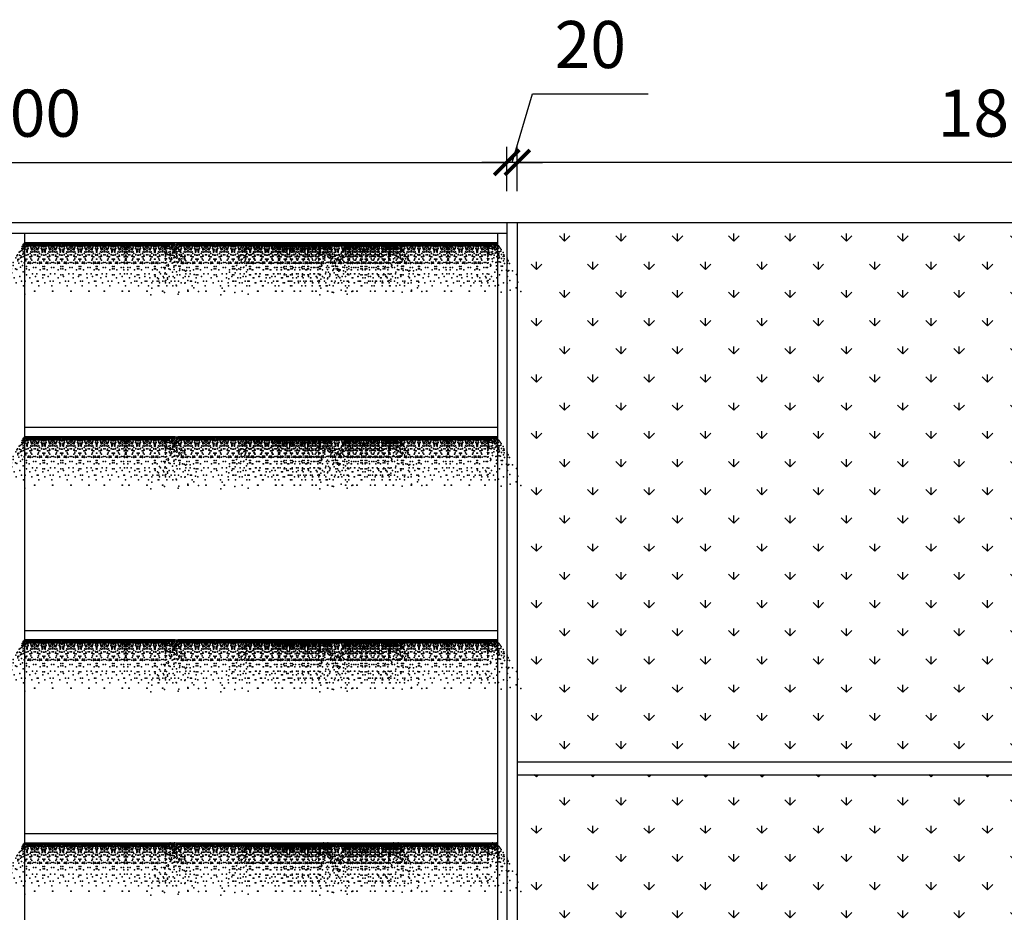
# Model space of a CAD drawing. Units: millimetres. Extents: x 641402 to 657218, y -181348 to -168990.
# Drawn here: x 646787 to 648669, y -174597 to -172891 of the extents above; entities that cross this region are included whole.
import ezdxf

# ---------------------------------------------------------------- set-up
doc = ezdxf.new("R2010")
doc.units = ezdxf.units.MM
doc.header["$LTSCALE"] = 40
doc.linetypes.add('1', pattern=[0])
for name, color, linetype in [('8', 8, 'Continuous'), ('EB0_1_1_1_1_1_1_1', 7, 'Continuous'), ('L1', 4, 'Continuous')]:
    doc.layers.add(name, color=color, linetype=linetype)
doc.styles.add('-宋体', font='txt', dxfattribs={"width": 0.8})
doc.styles.add('标准', font='txt')
doc.dimstyles.new('1-60', dxfattribs={"dimscale": 60, "dimtxt": 3, "dimasz": 0.8, "dimexe": 1.25, "dimexo": 0.625, "dimtad": 1, "dimdec": 0, "dimdsep": 46, "dimtxsty": '-宋体', "dimblk": 'ARCHTICK', "dimcen": 1, "dimclrd": 251, "dimclre": 251, "dimclrt": 4, "dimadec": 0, "dimazin": 0, "dimtfac": 1, "dimtdec": 0, "dimtmove": 2, "dimatfit": 3, "dimldrblk": 'DOT', "dimfxl": 1, "dimarcsym": 0})

# ---------------------------------------------------------------- blocks, each defined once
blk = doc.blocks.new('_ArchTick')
at = {"color": 0, "linetype": 'ByBlock', "const_width": 0.15}
blk.add_lwpolyline([(-0.5, -0.5), (0.5, 0.5)], dxfattribs=at)
blk = doc.blocks.new('*D34')
at = {"layer": 'Defpoints', "color": 0, "linetype": 'ByBlock', "ltscale": 5, "transparency": 16777216}
for p in [(647738.5, -173163.9), (647738.5, -173278.9), (649618.5, -173278.9)]:
    blk.add_point(p, dxfattribs=at)
at = {"layer": 'L1', "color": 0, "linetype": '1', "lineweight": -2, "ltscale": 5, "transparency": 16777216}
for p, q in [((647738.5, -173218.9), (647738.5, -173133.9)), ((649618.5, -173218.9), (649618.5, -173133.9))]:
    blk.add_line(p, q, dxfattribs=at)
at = {"layer": 'L1', "color": 0, "lineweight": -2, "ltscale": 5, "transparency": 16777216}
blk.add_line((649618.5, -173163.9), (647738.5, -173163.9), dxfattribs=at)
at = {"layer": 'L1', "color": 0, "linetype": 'ByBlock', "lineweight": -2, "ltscale": 5, "transparency": 16777216, "xscale": 48, "yscale": 48, "zscale": 48, "rotation": 180}
blk.add_blockref('_ArchTick', (647738.5, -173163.9), dxfattribs=at)
at = {"layer": 'L1', "color": 0, "linetype": 'ByBlock', "lineweight": -2, "ltscale": 5, "transparency": 16777216, "xscale": 48, "yscale": 48, "zscale": 48}
blk.add_blockref('_ArchTick', (649618.5, -173163.9), dxfattribs=at)
at = {"layer": 'L1', "color": 0, "linetype": 'ByBlock', "ltscale": 5, "transparency": 16777216, "insert": (648678.5, -173081.4), "char_height": 90, "attachment_point": 5, "style": '标准'}
blk.add_mtext('1880', dxfattribs=at)
blk = doc.blocks.new('_Dot')
at = {"color": 2, "linetype": 'ByBlock', "lineweight": -2}
blk.add_line((-0.5, 0), (-1, 0), dxfattribs=at)
at = {"color": 2, "linetype": 'ByBlock', "const_width": 0.5}
blk.add_lwpolyline([(-0.25, 0, 1), (0.25, 0, 1)], format="xyb", close=True, dxfattribs=at)
blk = doc.blocks.new('*D35')
at = {"layer": 'Defpoints', "color": 0, "linetype": 'ByBlock', "ltscale": 5, "transparency": 16777216}
for p in [(647718.5, -173163.9), (647718.5, -173278.9), (647738.5, -173278.9)]:
    blk.add_point(p, dxfattribs=at)
at = {"layer": 'L1', "color": 0, "lineweight": -2, "ltscale": 5, "transparency": 16777216}
for p, q in [((647728.5, -173163.9), (647767.8, -173032.7)), ((647767.8, -173032.7), (647988.5, -173032.7)), ((647718.5, -173163.9), (647670.5, -173163.9)), ((647738.5, -173163.9), (647718.5, -173163.9)), ((647738.5, -173163.9), (647718.5, -173163.9)), ((647738.5, -173163.9), (647786.5, -173163.9))]:
    blk.add_line(p, q, dxfattribs=at)
at = {"layer": 'L1', "color": 0, "linetype": '1', "lineweight": -2, "ltscale": 5, "transparency": 16777216}
for p, q in [((647718.5, -173218.9), (647718.5, -173133.9)), ((647738.5, -173218.9), (647738.5, -173133.9))]:
    blk.add_line(p, q, dxfattribs=at)
at = {"layer": 'L1', "color": 0, "linetype": 'ByBlock', "lineweight": -2, "ltscale": 5, "transparency": 16777216, "xscale": 48, "yscale": 48, "zscale": 48}
blk.add_blockref('_ArchTick', (647718.5, -173163.9), dxfattribs=at)
at = {"layer": 'L1', "color": 0, "linetype": 'ByBlock', "lineweight": -2, "ltscale": 5, "transparency": 16777216, "xscale": 48, "yscale": 48, "zscale": 48, "rotation": 180}
blk.add_blockref('_ArchTick', (647738.5, -173163.9), dxfattribs=at)
at = {"layer": 'L1', "color": 0, "linetype": 'ByBlock', "ltscale": 5, "transparency": 16777216, "insert": (647878.2, -172950.2), "char_height": 90, "attachment_point": 5, "style": '标准'}
blk.add_mtext('20', dxfattribs=at)
blk = doc.blocks.new('*D38')
at = {"layer": 'Defpoints', "color": 0, "linetype": 'ByBlock', "ltscale": 5, "transparency": 16777216}
for p in [(647718.5, -173163.9), (645818.5, -173278.9), (647718.5, -173278.9)]:
    blk.add_point(p, dxfattribs=at)
at = {"layer": 'L1', "color": 0, "linetype": '1', "lineweight": -2, "ltscale": 5, "transparency": 16777216}
for p, q in [((645818.5, -173218.9), (645818.5, -173133.9)), ((647718.5, -173218.9), (647718.5, -173133.9))]:
    blk.add_line(p, q, dxfattribs=at)
at = {"layer": 'L1', "color": 0, "lineweight": -2, "ltscale": 5, "transparency": 16777216}
blk.add_line((645818.5, -173163.9), (647718.5, -173163.9), dxfattribs=at)
at = {"layer": 'L1', "color": 0, "linetype": 'ByBlock', "lineweight": -2, "ltscale": 5, "transparency": 16777216, "xscale": 48, "yscale": 48, "zscale": 48, "rotation": 180}
blk.add_blockref('_ArchTick', (645818.5, -173163.9), dxfattribs=at)
at = {"layer": 'L1', "color": 0, "linetype": 'ByBlock', "lineweight": -2, "ltscale": 5, "transparency": 16777216, "xscale": 48, "yscale": 48, "zscale": 48}
blk.add_blockref('_ArchTick', (647718.5, -173163.9), dxfattribs=at)
at = {"layer": 'L1', "color": 0, "linetype": 'ByBlock', "ltscale": 5, "transparency": 16777216, "insert": (646768.5, -173081.4), "char_height": 90, "attachment_point": 5, "style": '标准'}
blk.add_mtext('1900', dxfattribs=at)
blk = doc.blocks.new('A$C42A0441C')
at = {"layer": '8', "color": 8, "lineweight": -3}
blk.add_point((676.9, 199.5), dxfattribs=at)
at = {"layer": 'EB0_1_1_1_1_1_1_1', "color": 51, "lineweight": -3}
blk.add_line((102.6, 200), (678.4, 200), dxfattribs=at)
at = {"layer": 'EB0_1_1_1_1_1_1_1', "color": 8, "lineweight": -3}
for p in [(98.3, 192.2), (99.7, 189.1), (101, 190.4), (103.3, 192.7), (104.2, 192.7), (111, 191.8), (112.8, 192.7), (113.2, 193.1), (113.7, 192.7), (113.7, 191.8), (113.7, 189.5), (114.1, 190), (116.4, 192.7), (121.8, 191.3), (125.4, 192.2), (125.5, 188.5), (127.7, 189.5), (130.9, 192.6), (133.6, 193.1), (135.8, 190.9), (137.7, 188.6), (138.1, 192.7), (138.6, 191.8), (139.9, 192.7), (141.7, 190), (141.7, 189.1), (142.6, 190), (142.6, 189.1), (144.4, 192.7), (145.8, 191.8), (146.2, 192.7), (146.7, 188.6), (148.5, 190.9), (150.8, 193.1), (153.5, 192.6), (156.6, 189.5), (158.9, 192.2), (158.9, 188.5), (162.5, 191.3), (168, 192.7), (170.2, 190), (170.7, 192.7), (170.7, 191.8), (170.7, 189.5), (171.1, 193.1), (171.6, 192.7), (172.8, 192.7), (173.4, 191.8), (179.6, 191.8), (180.2, 192.7), (181.4, 192.7), (181.9, 193.1), (182.3, 192.7), (182.3, 191.8), (182.3, 189.5), (182.8, 190), (185, 192.7), (190.4, 191.3), (194.1, 192.2), (194.1, 188.5), (196.3, 189.5), (199.5, 192.6), (202.2, 193.1), (204.5, 190.9), (206.3, 188.6), (206.7, 192.7), (207.2, 191.8), (208.5, 192.7), (210.3, 190), (210.3, 189.1), (211.3, 190), (211.3, 189.1), (213.1, 192.7), (214.4, 191.8), (214.9, 192.7), (215.3, 188.6), (217.1, 190.9), (219.4, 193.1), (222.1, 192.6), (225.3, 189.5), (227.5, 192.2), (227.5, 188.5), (231.2, 191.3), (236.6, 192.7), (238.8, 190), (239.3, 192.7), (239.3, 191.8), (239.3, 189.5), (239.7, 193.1), (240.2, 192.7), (242, 191.8), (249.2, 191.8), (251.1, 192.7), (251.5, 193.1), (252, 192.7), (252, 191.8), (252, 189.5), (252.4, 190), (254.7, 192.7), (260.1, 191.3), (263.7, 192.2), (263.7, 188.5), (266, 189.5), (269.1, 192.6), (271.9, 193.1), (274.1, 190.9), (275.9, 188.6), (276.4, 192.7), (276.8, 191.8), (278.2, 192.7), (280, 190), (280, 189.1), (280.9, 190), (280.9, 189.1), (282.7, 192.7), (284.1, 191.8), (284.5, 192.7), (285, 188.6), (286.8, 190.9), (289, 193.1), (291.8, 192.6), (294.9, 189.5), (297.2, 192.2), (297.2, 188.5), (300.8, 191.3), (306.2, 192.7), (308.5, 190), (308.9, 192.7), (308.9, 191.8), (308.9, 189.5), (309.4, 193.1), (309.8, 192.7), (311.1, 192.7), (311.7, 191.8), (317.9, 191.8), (318.4, 192.7), (319.7, 192.7), (320.1, 193.1), (320.6, 192.7), (320.6, 191.8), (320.6, 189.5), (321, 190), (323.3, 192.7), (328.7, 191.3), (332.3, 192.2), (332.4, 188.5), (334.6, 189.5), (337.8, 192.6), (340.5, 193.1), (342.7, 190.9), (344.6, 188.6), (345, 192.7), (345.5, 191.8), (346.8, 192.7), (348.6, 190), (348.6, 189.1), (349.5, 190), (349.5, 189.1), (351.3, 192.7), (352.7, 191.8), (353.1, 192.7), (353.6, 188.6), (355.4, 190.9), (357.7, 193.1), (360.4, 192.6), (363.5, 189.5), (365.8, 192.2), (365.8, 188.5), (369.4, 191.3), (374.9, 192.7), (377.1, 191.8), (377.1, 190), (377.6, 192.7), (377.6, 191.8), (377.6, 189.5), (378, 193.1), (378.5, 192.7), (378.9, 192.7), (379.4, 193.1), (379.8, 192.7), (379.8, 191.8), (379.8, 189.5), (380.3, 191.8), (380.3, 190), (382.5, 192.7), (388, 191.3), (391.6, 192.2), (391.6, 188.5), (393.8, 189.5), (397, 192.6), (399.7, 193.1), (402, 190.9), (403.8, 188.6), (404.2, 192.7), (404.7, 191.8), (406.1, 192.7), (407.9, 190), (407.9, 189.1), (408.8, 190), (408.8, 189.1), (410.6, 192.7), (411.9, 191.8), (412.4, 192.7), (412.8, 188.6), (414.6, 190.9), (416.9, 193.1), (419.6, 192.6), (422.8, 189.5), (425, 192.2), (425, 188.5), (428.7, 191.3), (434.1, 192.7), (436.4, 190), (436.8, 192.7), (436.8, 191.8), (436.8, 189.5), (437.3, 193.1), (437.7, 192.7), (439, 192.7), (439.5, 191.8), (445.7, 191.8), (446.3, 192.7), (447.5, 192.7), (448, 193.1), (448.5, 192.7), (448.5, 191.8), (448.5, 189.5), (448.9, 190), (451.2, 192.7), (456.6, 191.3), (460.2, 192.2), (460.2, 188.5), (462.5, 189.5), (465.6, 192.6), (468.3, 193.1), (470.6, 190.9), (472.4, 188.6), (472.9, 192.7), (473.3, 191.8), (474.7, 192.7), (476.5, 190), (476.5, 189.1), (477.4, 190), (477.4, 189.1), (479.2, 192.7), (480.6, 191.8), (481, 192.7), (481.5, 188.6), (482.6, 191.3), (483.3, 190.9), (485.5, 193.1), (486.2, 192.2), (486.2, 188.5), (488.3, 192.6), (488.5, 189.5), (491.4, 189.5), (491.6, 192.6), (493.7, 192.2), (493.7, 188.5), (494.4, 193.1), (496.6, 190.9), (497.3, 191.3), (498.4, 188.6), (498.9, 192.7), (499.3, 191.8), (500.7, 192.7), (502.5, 190), (502.5, 189.1), (503.4, 190), (503.4, 189.1), (505.2, 192.7), (506.6, 191.8), (507, 192.7), (507.5, 188.6), (509.3, 190.9), (511.6, 193.1), (514.3, 192.6), (517.4, 189.5), (519.7, 192.2), (519.7, 188.5), (523.3, 191.3), (528.7, 192.7), (531, 190), (531.5, 192.7), (531.5, 191.8), (531.5, 189.5), (531.9, 193.1), (532.4, 192.7), (533.6, 192.7), (534.2, 191.8), (540.4, 191.8), (541, 192.7), (542.2, 192.7), (542.6, 193.1), (543.1, 192.7), (543.1, 191.8), (543.1, 189.5), (543.6, 190), (545.8, 192.7), (551.2, 191.3), (554.9, 192.2), (554.9, 188.5), (557.1, 189.5), (560.3, 192.6), (563, 193.1), (565.3, 190.9), (567.1, 188.6), (567.5, 192.7), (568, 191.8), (569.3, 192.7), (571.1, 190), (571.1, 189.1), (572, 190), (572, 189.1), (573.9, 192.7), (575.2, 191.8), (575.7, 192.7), (576.1, 188.6), (577.9, 190.9), (580.2, 193.1), (582.9, 192.6), (586.1, 189.5), (588.3, 192.2), (588.3, 188.5), (591.9, 191.3), (597.4, 192.7), (599.6, 191.8), (599.6, 190), (600.1, 192.7), (600.1, 191.8), (600.1, 189.5), (600.5, 193.1), (601, 192.7), (601.4, 192.7), (601.9, 193.1), (602.3, 192.7), (602.3, 191.8), (602.3, 189.5), (602.8, 191.8), (602.8, 190), (605.1, 192.7), (610.5, 191.3), (614.1, 192.2), (614.1, 188.5), (616.4, 189.5), (619.5, 192.6), (622.2, 193.1), (624.5, 190.9), (626.3, 188.6), (626.8, 192.7), (627.2, 191.8), (628.6, 192.7), (630.4, 190), (630.4, 189.1), (631.3, 190), (631.3, 189.1), (633.1, 192.7), (634.4, 191.8), (634.9, 192.7), (635.4, 188.6), (637.2, 190.9), (639.4, 193.1), (640.7, 193.1), (642.2, 192.6), (645.3, 189.5), (646.6, 192.7), (646.9, 189.9), (650.2, 192.2), (653.8, 190), (655.2, 188.6), (658.4, 193.1), (664.5, 189.9), (665.1, 191.8), (668.3, 191.3), (668.3, 189.1), (675.5, 192.7), (93.8, 184.6), (95.1, 186.4), (97.4, 183.2), (98.8, 187.3), (100.1, 188.2), (103.9, 180.4), (105.1, 174.6), (106.4, 185.9), (108.3, 183.2), (112.3, 184.6), (112.7, 175), (116, 183.1), (117.3, 177.3), (117.8, 187.3), (121.4, 187.2), (122.3, 187.3), (126.3, 187.7), (126.8, 182.3), (128.2, 177.7), (132.2, 187.2), (133.6, 175.5), (134, 179.1), (134.9, 173.7), (137.9, 184), (138.9, 184.5), (141.6, 179.1), (142.7, 179.1), (145.4, 184.5), (146.5, 184), (149.4, 173.7), (150.3, 179.1), (150.8, 175.5), (152.1, 187.2), (156.2, 177.7), (157.6, 182.3), (158, 187.7), (162.1, 187.3), (162.9, 187.2), (166.6, 187.3), (167, 177.3), (168.3, 183.1), (171.6, 175), (172, 184.6), (173.7, 174.6), (175.1, 185.9), (176.1, 183.2), (176.9, 183.2), (177.9, 185.9), (179.3, 174.6), (181, 184.6), (181.3, 175), (184.6, 183.1), (185.9, 177.3), (186.4, 187.3), (190, 187.2), (190.9, 187.3), (195, 187.7), (195.4, 182.3), (196.8, 177.7), (200.8, 187.2), (202.2, 175.5), (202.7, 179.1), (203.5, 173.7), (206.5, 184), (207.6, 184.5), (210.3, 179.1), (211.3, 179.1), (214, 184.5), (215.1, 184), (218.1, 173.7), (218.9, 179.1), (219.4, 175.5), (220.8, 187.2), (224.8, 177.7), (226.2, 182.3), (226.6, 187.7), (230.7, 187.3), (231.6, 187.2), (235.2, 187.3), (235.7, 177.3), (237, 183.1), (240.3, 175), (240.6, 184.6), (244.7, 185.9), (244.7, 183.2), (246.5, 185.9), (246.5, 183.2), (250.6, 184.6), (251, 175), (254.3, 183.1), (255.6, 177.3), (256, 187.3), (259.7, 187.2), (260.5, 187.3), (264.6, 187.7), (265.1, 182.3), (266.4, 177.7), (270.5, 187.2), (271.9, 175.5), (272.3, 179.1), (273.2, 173.7), (276.1, 184), (277.2, 184.5), (279.9, 179.1), (281, 179.1), (283.7, 184.5), (284.8, 184), (287.7, 173.7), (288.6, 179.1), (289, 175.5), (290.4, 187.2), (294.5, 177.7), (295.8, 182.3), (296.3, 187.7), (300.3, 187.3), (301.2, 187.2), (304.9, 187.3), (305.3, 177.3), (306.6, 183.1), (309.9, 175), (310.3, 184.6), (312, 174.6), (313.3, 185.9), (314.4, 183.2), (315.2, 183.2), (316.2, 185.9), (317.5, 174.6), (319.2, 184.6), (319.6, 175), (322.9, 183.1), (324.2, 177.3), (324.7, 187.3), (328.3, 187.2), (329.2, 187.3), (333.2, 187.7), (333.7, 182.3), (335.1, 177.7), (339.1, 187.2), (340.5, 175.5), (340.9, 179.1), (341.8, 173.7), (344.8, 184), (345.8, 184.5), (348.5, 179.1), (349.6, 179.1), (352.3, 184.5), (353.4, 184), (356.3, 173.7), (357.2, 179.1), (357.7, 175.5), (359, 187.2), (363.1, 177.7), (364.5, 182.3), (364.9, 187.7), (369, 187.3), (369.8, 187.2), (373.5, 187.3), (373.9, 177.3), (375.2, 183.1), (378.5, 184.6), (378.5, 175), (378.9, 184.6), (378.9, 175), (382.2, 183.1), (383.4, 177.3), (383.9, 187.3), (387.6, 187.2), (388.4, 187.3), (392.5, 187.7), (392.9, 182.3), (394.3, 177.7), (398.3, 187.2), (399.7, 175.5), (400.2, 179.1), (401, 173.7), (404, 184), (405.1, 184.5), (407.8, 179.1), (408.8, 179.1), (411.5, 184.5), (412.6, 184), (415.6, 173.7), (416.5, 179.1), (416.9, 175.5), (418.3, 187.2), (422.3, 177.7), (423.7, 182.3), (424.1, 187.7), (428.2, 187.3), (429.1, 187.2), (432.7, 187.3), (433.2, 177.3), (434.5, 183.1), (437.8, 175), (438.2, 184.6), (439.9, 174.6), (441.2, 185.9), (442.2, 183.2), (443, 183.2), (444, 185.9), (445.4, 174.6), (447.1, 184.6), (447.5, 175), (450.8, 183.1), (452.1, 177.3), (452.5, 187.3), (456.2, 187.2), (457, 187.3), (461.1, 187.7), (461.6, 182.3), (462.9, 177.7), (467, 187.2), (468.3, 175.5), (468.8, 179.1), (469.7, 173.7), (472.6, 184), (473.7, 184.5), (476.4, 179.1), (477.5, 179.1), (480.2, 184.5), (481.2, 184), (482.2, 187.2), (483.1, 187.3), (484.2, 173.7), (485.1, 179.1), (485.5, 175.5), (486.9, 187.2), (487.1, 187.7), (487.6, 182.3), (488.9, 177.7), (491, 177.7), (492.3, 182.3), (492.8, 187.7), (493, 187.2), (494.4, 175.5), (494.8, 179.1), (495.7, 173.7), (496.8, 187.3), (497.7, 187.2), (498.7, 184), (499.7, 184.5), (502.4, 179.1), (503.5, 179.1), (506.2, 184.5), (507.3, 184), (510.2, 173.7), (511.1, 179.1), (511.6, 175.5), (512.9, 187.2), (517, 177.7), (518.3, 182.3), (518.8, 187.7), (522.9, 187.3), (523.7, 187.2), (527.4, 187.3), (527.8, 177.3), (529.1, 183.1), (532.4, 175), (532.8, 184.6), (534.5, 174.6), (535.9, 185.9), (536.9, 183.2), (537.7, 183.2), (538.7, 185.9), (540, 174.6), (541.7, 184.6), (542.1, 175), (545.4, 183.1), (546.7, 177.3), (547.2, 187.3), (550.8, 187.2), (551.7, 187.3), (555.8, 187.7), (556.2, 182.3), (557.6, 177.7), (561.6, 187.2), (563, 175.5), (563.4, 179.1), (564.3, 173.7), (567.3, 184), (568.4, 184.5), (571.1, 179.1), (572.1, 179.1), (574.8, 184.5), (575.9, 184), (578.9, 173.7), (579.7, 179.1), (580.2, 175.5), (581.6, 187.2), (585.6, 177.7), (587, 182.3), (587.4, 187.7), (591.5, 187.3), (592.4, 187.2), (596, 187.3), (596.5, 177.3), (597.8, 183.1), (601, 184.6), (601, 175), (601.4, 184.6), (601.4, 175), (604.7, 183.1), (606, 177.3), (606.4, 187.3), (610.1, 187.2), (610.9, 187.3), (615, 187.7), (615.5, 182.3), (616.8, 177.7), (620.9, 187.2), (622.2, 175.5), (622.7, 179.1), (623.6, 173.7), (626.5, 184), (627.6, 184.5), (630.3, 179.1), (631.4, 179.1), (634.1, 184.5), (635.1, 184), (638.1, 173.7), (639, 179.1), (639.4, 175.5), (640.7, 176.9), (640.8, 187.2), (641.5, 173.7), (642.1, 182.7), (642.5, 184.6), (644.9, 177.7), (645.7, 180.5), (646.2, 186.8), (646.9, 179.1), (648.3, 184.5), (649.3, 177.3), (653.8, 188.2), (653.8, 184.6), (656.6, 177.3), (657.5, 186.8), (659.1, 180.4), (659.1, 177.7), (659.3, 182.7), (660.2, 175.1), (662, 180.9), (665.6, 187.7), (665.6, 178.7), (665.8, 184.5), (666, 176), (667.9, 183.2), (669.9, 180.4), (670.1, 184.1), (672.8, 186.8), (675.5, 175.1), (676.5, 172.8), (676.6, 179.1), (676.9, 187.3), (677.4, 180), (677.9, 177.7), (681, 176.9), (682.3, 186.8), (685.5, 184.1), (689.1, 178.7), (693.2, 173.7)]:
    blk.add_point(p, dxfattribs=at)
at = {"layer": 'EB0_1_1_1_1_1_1_1', "color": 51, "lineweight": -3}
for p in [(99.2, 194), (101.9, 193.6), (102.8, 198.1), (102.8, 196.3), (103.6, 197.8), (107.4, 198.5), (107.8, 194.9), (109.3, 197.8), (109.6, 195.8), (111.9, 194.5), (112.3, 198.5), (112.3, 197.6), (113.7, 196.3), (114.6, 198.5), (114.6, 194), (116.4, 198.1), (118.1, 195.4), (118.2, 198.5), (120.5, 195.4), (120.9, 197.6), (120.9, 194.9), (121.8, 196.3), (123.6, 197.2), (125, 198.5), (125.4, 194), (125.9, 198.5), (126.8, 195.4), (127.2, 197.6), (128.2, 198.5), (129.5, 196.7), (130, 196.7), (130.9, 194), (131.8, 197.6), (133.1, 197.6), (133.6, 194), (134, 196.7), (134.9, 198.5), (135.8, 194.9), (136.7, 196.7), (137.2, 197.6), (137.7, 194), (140.4, 198.1), (140.4, 195.4), (141.7, 194), (142.2, 197.6), (142.2, 197.6), (142.6, 194), (144, 198.1), (144, 195.4), (146.7, 194), (147.1, 197.6), (147.6, 196.7), (148.5, 194.9), (149.4, 198.5), (150.3, 196.7), (150.8, 194), (151.2, 197.6), (152.6, 197.6), (153.5, 194), (154.4, 196.7), (154.8, 196.7), (156.2, 198.5), (157.1, 197.6), (157.6, 195.4), (158.5, 198.5), (158.9, 194), (159.4, 198.5), (160.7, 197.2), (162.5, 196.3), (163.4, 197.6), (163.4, 194.9), (163.9, 195.4), (166.1, 198.5), (166.2, 195.4), (168, 198.1), (169.8, 198.5), (169.8, 194), (170.7, 196.3), (172, 198.5), (172, 197.6), (172.5, 194.5), (174.7, 195.8), (175.1, 197.8), (176, 198.5), (176.4, 194.9), (176.5, 194.9), (177, 198.5), (177.9, 197.8), (178.2, 195.8), (180.5, 194.5), (181, 198.5), (181, 197.6), (182.3, 196.3), (183.2, 198.5), (183.2, 194), (185, 198.1), (186.7, 195.4), (186.8, 198.5), (189.1, 195.4), (189.5, 197.6), (189.5, 194.9), (190.4, 196.3), (192.3, 197.2), (193.6, 198.5), (194.1, 194), (194.5, 198.5), (195.4, 195.4), (195.9, 197.6), (196.8, 198.5), (198.1, 196.7), (198.6, 196.7), (199.5, 194), (200.4, 197.6), (201.8, 197.6), (202.2, 194), (202.7, 196.7), (203.6, 198.5), (204.5, 194.9), (205.4, 196.7), (205.8, 197.6), (206.3, 194), (209, 198.1), (209, 195.4), (210.3, 194), (210.8, 197.6), (210.8, 197.6), (211.3, 194), (212.6, 198.1), (212.6, 195.4), (215.3, 194), (215.8, 197.6), (216.2, 196.7), (217.1, 194.9), (218, 198.5), (218.9, 196.7), (219.4, 194), (219.8, 197.6), (221.2, 197.6), (222.1, 194), (223, 196.7), (223.5, 196.7), (224.8, 198.5), (225.7, 197.6), (226.2, 195.4), (227.1, 198.5), (227.5, 194), (228, 198.5), (229.3, 197.2), (231.2, 196.3), (232.1, 197.6), (232.1, 194.9), (232.5, 195.4), (234.8, 198.5), (234.9, 195.4), (236.6, 198.1), (238.4, 198.5), (238.4, 194), (239.3, 196.3), (240.6, 198.5), (240.6, 197.6), (241.1, 194.5), (243.4, 195.8), (243.7, 197.8), (245.2, 194.9), (245.6, 198.5), (245.6, 198.5), (246.1, 194.9), (247.5, 197.8), (247.9, 195.8), (250.1, 194.5), (250.6, 198.5), (250.6, 197.6), (252, 196.3), (252.9, 198.5), (252.9, 194), (254.7, 198.1), (256.4, 195.4), (256.5, 198.5), (258.7, 195.4), (259.2, 197.6), (259.2, 194.9), (260.1, 196.3), (261.9, 197.2), (263.3, 198.5), (263.7, 194), (264.2, 198.5), (265.1, 195.4), (265.5, 197.6), (266.4, 198.5), (267.8, 196.7), (268.2, 196.7), (269.1, 194), (270, 197.6), (271.4, 197.6), (271.9, 194), (272.3, 196.7), (273.2, 198.5), (274.1, 194.9), (275, 196.7), (275.5, 197.6), (275.9, 194), (278.6, 198.1), (278.6, 195.4), (280, 194), (280.4, 197.6), (280.4, 197.6), (280.9, 194), (282.3, 198.1), (282.3, 195.4), (285, 194), (285.4, 197.6), (285.9, 196.7), (286.8, 194.9), (287.7, 198.5), (288.6, 196.7), (289, 194), (289.5, 197.6), (290.8, 197.6), (291.8, 194), (292.7, 196.7), (293.1, 196.7), (294.5, 198.5), (295.4, 197.6), (295.8, 195.4), (296.7, 198.5), (297.2, 194), (297.6, 198.5), (299, 197.2), (300.8, 196.3), (301.7, 197.6), (301.7, 194.9), (302.2, 195.4), (304.4, 198.5), (304.5, 195.4), (306.2, 198.1), (308, 198.5), (308, 194), (308.9, 196.3), (310.3, 198.5), (310.3, 197.6), (310.7, 194.5), (313, 195.8), (313.3, 197.8), (314.3, 198.5), (314.7, 194.9), (314.8, 194.9), (315.3, 198.5), (316.2, 197.8), (316.5, 195.8), (318.8, 194.5), (319.2, 198.5), (319.2, 197.6), (320.6, 196.3), (321.5, 198.5), (321.5, 194), (323.3, 198.1), (325, 195.4), (325.1, 198.5), (327.4, 195.4), (327.8, 197.6), (327.8, 194.9), (328.7, 196.3), (330.5, 197.2), (331.9, 198.5), (332.3, 194), (332.8, 198.5), (333.7, 195.4), (334.1, 197.6), (335.1, 198.5), (336.4, 196.7), (336.9, 196.7), (337.8, 194), (338.7, 197.6), (340, 197.6), (340.5, 194), (340.9, 196.7), (341.8, 198.5), (342.7, 194.9), (343.6, 196.7), (344.1, 197.6), (344.6, 194), (347.3, 198.1), (347.3, 195.4), (348.6, 194), (349.1, 197.6), (349.1, 197.6), (349.5, 194), (350.9, 198.1), (350.9, 195.4), (353.6, 194), (354, 197.6), (354.5, 196.7), (355.4, 194.9), (356.3, 198.5), (357.2, 196.7), (357.7, 194), (358.1, 197.6), (359.5, 197.6), (360.4, 194), (361.3, 196.7), (361.7, 196.7), (363.1, 198.5), (364, 197.6), (364.5, 195.4), (365.4, 198.5), (365.8, 194), (366.3, 198.5), (367.6, 197.2), (369.4, 196.3), (370.3, 197.6), (370.3, 194.9), (370.8, 195.4), (373, 198.5), (373.1, 195.4), (374.9, 198.1), (375.4, 197.8), (375.8, 195.8), (376.7, 198.5), (376.7, 194), (377.6, 196.3), (378, 194.5), (378.5, 198.5), (378.5, 197.6), (378.9, 198.5), (378.9, 197.6), (379.4, 194.5), (379.8, 196.3), (380.7, 198.5), (380.7, 194), (381.6, 195.8), (382, 197.8), (382.5, 198.1), (384.3, 198.5), (384.3, 195.4), (386.6, 195.4), (387.1, 197.6), (387.1, 194.9), (388, 196.3), (389.8, 197.2), (391.1, 198.5), (391.6, 194), (392, 198.5), (392.9, 195.4), (393.4, 197.6), (394.3, 198.5), (395.7, 196.7), (396.1, 196.7), (397, 194), (397.9, 197.6), (399.3, 197.6), (399.7, 194), (400.2, 196.7), (401.1, 198.5), (402, 194.9), (402.9, 196.7), (403.3, 197.6), (403.8, 194), (406.5, 198.1), (406.5, 195.4), (407.9, 194), (408.3, 197.6), (408.3, 197.6), (408.8, 194), (410.1, 198.1), (410.1, 195.4), (412.8, 194), (413.3, 197.6), (413.7, 196.7), (414.6, 194.9), (415.6, 198.5), (416.5, 196.7), (416.9, 194), (417.4, 197.6), (418.7, 197.6), (419.6, 194), (420.5, 196.7), (421, 196.7), (422.3, 198.5), (423.2, 197.6), (423.7, 195.4), (424.6, 198.5), (425, 194), (425.5, 198.5), (426.9, 197.2), (428.7, 196.3), (429.6, 197.6), (429.6, 194.9), (430, 195.4), (432.3, 198.5), (432.4, 195.4), (434.1, 198.1), (435.9, 198.5), (435.9, 194), (436.8, 196.3), (438.2, 198.5), (438.2, 197.6), (438.6, 194.5), (440.9, 195.8), (441.2, 197.8), (442.1, 198.5), (442.6, 194.9), (442.7, 194.9), (443.1, 198.5), (444, 197.8), (444.4, 195.8), (446.6, 194.5), (447.1, 198.5), (447.1, 197.6), (448.5, 196.3), (449.4, 198.5), (449.4, 194), (451.2, 198.1), (452.9, 195.4), (453, 198.5), (455.2, 195.4), (455.7, 197.6), (455.7, 194.9), (456.6, 196.3), (458.4, 197.2), (459.8, 198.5), (460.2, 194), (460.7, 198.5), (461.6, 195.4), (462, 197.6), (462.9, 198.5), (464.3, 196.7), (464.7, 196.7), (465.6, 194), (466.5, 197.6), (467.9, 197.6), (468.3, 194), (468.8, 196.7), (469.7, 198.5), (470.6, 194.9), (471.5, 196.7), (472, 197.6), (472.4, 194), (475.1, 198.1), (475.1, 195.4), (476.5, 194), (476.9, 197.6), (476.9, 197.6), (477.4, 194), (478.8, 198.1), (478.8, 195.4), (481.3, 195.4), (481.5, 194), (481.7, 197.6), (481.7, 194.9), (481.9, 197.6), (482.4, 196.7), (482.6, 196.3), (483.3, 194.9), (484.2, 198.5), (484.4, 197.2), (485.1, 196.7), (485.5, 194), (485.8, 198.5), (486, 197.6), (486.2, 194), (486.7, 198.5), (487.3, 197.6), (487.6, 195.4), (488, 197.6), (488.2, 194), (488.9, 198.5), (489.2, 196.7), (489.6, 196.7), (490.3, 196.7), (490.8, 196.7), (491, 198.5), (491.7, 194), (491.9, 197.6), (492.3, 195.4), (492.6, 197.6), (493.2, 198.5), (493.7, 194), (493.9, 197.6), (494.1, 198.5), (494.4, 194), (494.8, 196.7), (495.5, 197.2), (495.7, 198.5), (496.6, 194.9), (497.3, 196.3), (497.5, 196.7), (498, 197.6), (498.2, 197.6), (498.2, 194.9), (498.4, 194), (498.7, 195.4), (501.2, 198.1), (501.2, 195.4), (502.5, 194), (503, 197.6), (503, 197.6), (503.4, 194), (504.8, 198.1), (504.8, 195.4), (507.5, 194), (507.9, 197.6), (508.4, 196.7), (509.3, 194.9), (510.2, 198.5), (511.1, 196.7), (511.6, 194), (512, 197.6), (513.4, 197.6), (514.3, 194), (515.2, 196.7), (515.6, 196.7), (517, 198.5), (517.9, 197.6), (518.3, 195.4), (519.2, 198.5), (519.7, 194), (520.1, 198.5), (521.5, 197.2), (523.3, 196.3), (524.2, 197.6), (524.2, 194.9), (524.7, 195.4), (526.9, 198.5), (527, 195.4), (528.7, 198.1), (530.6, 198.5), (530.6, 194), (531.5, 196.3), (532.8, 198.5), (532.8, 197.6), (533.3, 194.5), (535.5, 195.8), (535.9, 197.8), (536.8, 198.5), (537.2, 194.9), (537.3, 194.9), (537.8, 198.5), (538.7, 197.8), (539, 195.8), (541.3, 194.5), (541.7, 198.5), (541.7, 197.6), (543.1, 196.3), (544, 198.5), (544, 194), (545.8, 198.1), (547.5, 195.4), (547.6, 198.5), (549.9, 195.4), (550.3, 197.6), (550.3, 194.9), (551.2, 196.3), (553, 197.2), (554.4, 198.5), (554.9, 194), (555.3, 198.5), (556.2, 195.4), (556.7, 197.6), (557.6, 198.5), (558.9, 196.7), (559.4, 196.7), (560.3, 194), (561.2, 197.6), (562.5, 197.6), (563, 194), (563.4, 196.7), (564.4, 198.5), (565.3, 194.9), (566.2, 196.7), (566.6, 197.6), (567.1, 194), (569.8, 198.1), (569.8, 195.4), (571.1, 194), (571.6, 197.6), (571.6, 197.6), (572, 194), (573.4, 198.1), (573.4, 195.4), (576.1, 194), (576.6, 197.6), (577, 196.7), (577.9, 194.9), (578.8, 198.5), (579.7, 196.7), (580.2, 194), (580.6, 197.6), (582, 197.6), (582.9, 194), (583.8, 196.7), (584.3, 196.7), (585.6, 198.5), (586.5, 197.6), (587, 195.4), (587.9, 198.5), (588.3, 194), (588.8, 198.5), (590.1, 197.2), (591.9, 196.3), (592.8, 197.6), (592.8, 194.9), (593.3, 195.4), (595.6, 198.5), (595.7, 195.4), (597.4, 198.1), (597.9, 197.8), (598.3, 195.8), (599.2, 198.5), (599.2, 194), (600.1, 196.3), (600.5, 194.5), (601, 198.5), (601, 197.6), (601.4, 198.5), (601.4, 197.6), (601.9, 194.5), (602.3, 196.3), (603.2, 198.5), (603.2, 194), (604.2, 195.8), (604.5, 197.8), (605.1, 198.1), (606.8, 195.4), (606.9, 198.5), (609.1, 195.4), (609.6, 197.6), (609.6, 194.9), (610.5, 196.3), (612.3, 197.2), (613.6, 198.5), (614.1, 194), (614.6, 198.5), (615.5, 195.4), (615.9, 197.6), (616.8, 198.5), (618.2, 196.7), (618.6, 196.7), (619.5, 194), (620.4, 197.6), (621.8, 197.6), (622.2, 194), (622.7, 196.7), (623.6, 198.5), (624.5, 194.9), (625.4, 196.7), (625.9, 197.6), (626.3, 194), (629, 198.1), (629, 195.4), (630.4, 194), (630.8, 197.6), (630.8, 197.6), (631.3, 194), (632.6, 198.1), (632.6, 195.4), (635.4, 194), (635.8, 197.6), (636.3, 196.7), (637.2, 194.9), (638.1, 198.5), (639, 196.7), (639.4, 194), (639.8, 194.9), (639.9, 197.6), (640.7, 195.8), (641.2, 197.6), (641.6, 197.6), (641.6, 194), (642.1, 194), (642.5, 196.3), (643, 196.7), (643.4, 194.5), (643.5, 196.7), (644.9, 198.5), (645.2, 194), (646.6, 198.5), (646.6, 195.4), (647.5, 197.6), (649.3, 193.6), (650.2, 198.5), (650.7, 196.3), (651.6, 197.2), (652.5, 196.3), (653.8, 198.5), (653.8, 195.8), (654.7, 198.5), (655.2, 194), (657.5, 196.3), (657.5, 195.8), (659.7, 199), (660.6, 196.3), (661.1, 193.6), (662.4, 197.2), (662.9, 195.4), (663.3, 198.5), (664.7, 196.7), (665.1, 197.6), (667.9, 198.5), (667.9, 194.9), (668.8, 198.5), (669.7, 198.5), (670.6, 197.2), (671, 193.6), (671.5, 196.3), (674.6, 198.1), (676.5, 195.4), (677.4, 193.6)]:
    blk.add_point(p, dxfattribs=at)
at = {"layer": 'EB0_1_1_1_1_1_1_1', "color": 8}
for p in [(75.7, 152.5), (82.3, 162.9), (84.3, 151.6), (86.5, 166), (91.5, 170.1), (92.4, 177.3), (97.1, 172.4), (97.1, 156.2), (98.3, 178.2), (98.3, 165.1), (99.7, 157.5), (100.1, 177.3), (109.3, 152.2), (111.4, 171.9), (111.9, 166.9), (111.9, 165.1), (113.3, 167), (113.3, 162.9), (114.6, 172.4), (116, 153.5), (116.4, 154.3), (124.1, 158.4), (126.8, 164.3), (130, 172.4), (130, 152.1), (130.9, 172.4), (130.9, 163.3), (134.9, 164.3), (139.7, 153.5), (141.3, 164.7), (141.4, 171), (143, 171), (143.1, 164.7), (144.7, 153.5), (149.4, 164.3), (153.5, 172.4), (153.5, 163.3), (154.4, 172.4), (154.4, 152.1), (157.5, 164.3), (160.3, 158.4), (168, 154.3), (168.3, 153.5), (169.8, 172.4), (171, 167), (171, 162.9), (172.5, 166.9), (172.5, 165.1), (172.9, 171.9), (175.1, 152.2), (177.9, 152.2), (180, 171.9), (180.5, 166.9), (180.5, 165.1), (181.9, 167), (181.9, 162.9), (183.2, 172.4), (184.6, 153.5), (185, 154.3), (192.7, 158.4), (195.4, 164.3), (198.6, 172.4), (198.6, 152.1), (199.5, 172.4), (199.5, 163.3), (203.5, 164.3), (208.3, 153.5), (209.9, 164.7), (210, 171), (211.6, 171), (211.7, 164.7), (213.3, 153.5), (218.1, 164.3), (222.1, 172.4), (222.1, 163.3), (223, 172.4), (223, 152.1), (226.2, 164.3), (228.9, 158.4), (236.6, 154.3), (237, 153.5), (238.4, 172.4), (239.7, 167), (239.7, 162.9), (241.1, 166.9), (241.1, 165.1), (241.6, 171.9), (243.7, 152.2), (247.5, 152.2), (249.7, 171.9), (250.1, 166.9), (250.1, 165.1), (251.6, 167), (251.6, 162.9), (252.9, 172.4), (254.3, 153.5), (254.7, 154.3), (262.4, 158.4), (265.1, 164.3), (268.2, 172.4), (268.2, 152.1), (269.1, 172.4), (269.1, 163.3), (273.2, 164.3), (277.9, 153.5), (279.5, 164.7), (279.6, 171), (281.3, 171), (281.4, 164.7), (283, 153.5), (287.7, 164.3), (291.8, 172.4), (291.8, 163.3), (292.7, 172.4), (292.7, 152.1), (295.8, 164.3), (298.5, 158.4), (306.2, 154.3), (306.6, 153.5), (308, 172.4), (309.3, 167), (309.3, 162.9), (310.7, 166.9), (310.7, 165.1), (311.2, 171.9), (313.4, 152.2), (316.2, 152.2), (318.3, 171.9), (318.8, 166.9), (318.8, 165.1), (320.2, 167), (320.2, 162.9), (321.5, 172.4), (322.9, 153.5), (323.3, 154.3), (331, 158.4), (333.7, 164.3), (336.9, 172.4), (336.9, 152.1), (337.8, 172.4), (337.8, 163.3), (341.8, 164.3), (346.6, 153.5), (348.2, 164.7), (348.3, 171), (349.9, 171), (350, 164.7), (351.6, 153.5), (356.3, 164.3), (360.4, 172.4), (360.4, 163.3), (361.3, 172.4), (361.3, 152.1), (364.4, 164.3), (367.2, 158.4), (374.9, 154.3), (375.2, 153.5), (375.4, 152.2), (376.7, 172.4), (377.6, 171.9), (377.9, 167), (377.9, 162.9), (378, 166.9), (378, 165.1), (379.4, 166.9), (379.4, 165.1), (379.5, 167), (379.5, 162.9), (379.8, 171.9), (380.7, 172.4), (382, 152.2), (382.2, 153.5), (382.5, 154.3), (390.2, 158.4), (392.9, 164.3), (396.1, 172.4), (396.1, 152.1), (397, 172.4), (397, 163.3), (401, 164.3), (405.8, 153.5), (407.4, 164.7), (407.5, 171), (409.1, 171), (409.2, 164.7), (410.8, 153.5), (415.6, 164.3), (419.6, 172.4), (419.6, 163.3), (420.5, 172.4), (420.5, 152.1), (423.7, 164.3), (426.4, 158.4), (434.1, 154.3), (434.5, 153.5), (435.9, 172.4), (437.2, 167), (437.2, 162.9), (438.6, 166.9), (438.6, 165.1), (439.1, 171.9), (441.2, 152.2), (444, 152.2), (446.2, 171.9), (446.6, 166.9), (446.6, 165.1), (448.1, 167), (448.1, 162.9), (449.4, 172.4), (450.8, 153.5), (451.2, 154.3), (458.9, 158.4), (461.6, 164.3), (464.7, 172.4), (464.7, 152.1), (465.6, 172.4), (465.6, 163.3), (469.7, 164.3), (474.4, 153.5), (476, 164.7), (476.1, 171), (477.8, 171), (477.8, 164.7), (479.5, 153.5), (484.2, 164.3), (484.9, 158.4), (487.6, 164.3), (488.2, 163.3), (488.3, 172.4), (489.2, 172.4), (489.2, 152.1), (490.8, 172.4), (490.8, 152.1), (491.6, 172.4), (491.7, 163.3), (492.3, 164.3), (495, 158.4), (495.7, 164.3), (500.5, 153.5), (502.1, 171), (502.1, 164.7), (503.8, 171), (503.9, 164.7), (505.5, 153.5), (510.2, 164.3), (514.3, 172.4), (514.3, 163.3), (515.2, 172.4), (515.2, 152.1), (518.3, 164.3), (521.1, 158.4), (528.7, 154.3), (529.1, 153.5), (530.6, 172.4), (531.8, 167), (531.8, 162.9), (533.3, 166.9), (533.3, 165.1), (533.7, 171.9), (535.9, 152.2), (538.7, 152.2), (540.8, 171.9), (541.3, 166.9), (541.3, 165.1), (542.7, 167), (542.7, 162.9), (544, 172.4), (545.4, 153.5), (545.8, 154.3), (553.5, 158.4), (556.2, 164.3), (559.4, 172.4), (559.4, 152.1), (560.3, 172.4), (560.3, 163.3), (564.3, 164.3), (569.1, 153.5), (570.7, 164.7), (570.8, 171), (572.4, 171), (572.5, 164.7), (574.1, 153.5), (578.9, 164.3), (582.9, 172.4), (582.9, 163.3), (583.8, 172.4), (583.8, 152.1), (587, 164.3), (589.7, 158.4), (597.4, 154.3), (597.8, 153.5), (597.9, 152.2), (599.2, 172.4), (600.1, 171.9), (600.4, 167), (600.4, 162.9), (600.5, 166.9), (600.5, 165.1), (601.9, 166.9), (601.9, 165.1), (602, 167), (602, 162.9), (602.3, 171.9), (603.2, 172.4), (604.5, 152.2), (604.7, 153.5), (605.1, 154.3), (612.7, 158.4), (615.5, 164.3), (618.6, 172.4), (618.6, 152.1), (619.5, 172.4), (619.5, 163.3), (623.6, 164.3), (628.3, 153.5), (629.9, 164.7), (630, 171), (631.7, 171), (631.7, 164.7), (633.3, 153.5), (638.1, 164.3), (639.4, 163.8), (640.2, 158.9), (641.6, 153.4), (642.1, 163.3), (642.2, 172.4), (643, 172.4), (643, 152.1), (643.4, 157), (646.2, 167.4), (646.9, 160.2), (649.6, 154.8), (654.3, 162.9), (655.3, 153.5), (657.7, 156.2), (659.1, 164.3), (659.7, 166), (661.1, 157.5), (666, 151.6), (669.2, 171.9), (670.1, 158.8), (671.9, 172.4), (673.9, 162.9), (676.5, 164.2), (676.6, 160.2), (677.9, 160.2), (682.8, 164.2), (683.7, 157), (684.7, 150.8), (685, 165.1), (686, 164.3), (692.3, 167.4), (694.1, 153.9), (700.9, 162.4), (703.6, 153.5), (59.9, 123.6), (69.8, 141.2), (74.2, 149.5), (76.9, 130.6), (77.5, 135.8), (80.7, 136.3), (81.6, 121.8), (87.7, 141.4), (89, 149.5), (91.5, 128.1), (93, 144.6), (99.2, 146.6), (101.2, 122.5), (106.6, 136), (107.9, 130.6), (111.9, 136.7), (116, 121.2), (118.1, 124.8), (118.2, 121.4), (122.8, 145.4), (124.1, 125.2), (124.1, 119.8), (126.8, 145.4), (127.7, 137.6), (130.9, 132.2), (131.3, 148.4), (132.2, 121.2), (138.9, 123.9), (145.4, 123.9), (152.1, 121.2), (153, 148.4), (153.5, 132.2), (156.6, 137.6), (157.5, 145.4), (160.2, 125.2), (160.2, 119.8), (161.6, 145.4), (166.1, 121.4), (166.2, 124.8), (168.3, 121.2), (172.5, 136.7), (175.2, 136), (176.4, 130.6), (176.5, 130.6), (177.8, 136), (180.5, 136.7), (184.6, 121.2), (186.7, 124.8), (186.8, 121.4), (191.4, 145.4), (192.7, 125.2), (192.7, 119.8), (195.4, 145.4), (196.3, 137.6), (199.5, 132.2), (199.9, 148.4), (200.8, 121.2), (207.6, 123.9), (214, 123.9), (220.8, 121.2), (221.7, 148.4), (222.1, 132.2), (225.3, 137.6), (226.2, 145.4), (228.9, 125.2), (228.9, 119.8), (230.2, 145.4), (234.8, 121.4), (234.9, 124.8), (237, 121.2), (241.1, 136.7), (244.8, 136), (245.1, 130.6), (246.2, 130.6), (246.4, 136), (250.1, 136.7), (254.3, 121.2), (256.4, 124.8), (256.5, 121.4), (261, 145.4), (262.4, 125.2), (262.4, 119.8), (265.1, 145.4), (266, 137.6), (269.1, 132.2), (269.6, 148.4), (270.5, 121.2), (277.2, 123.9), (283.7, 123.9), (290.4, 121.2), (291.3, 148.4), (291.8, 132.2), (294.9, 137.6), (295.8, 145.4), (298.5, 125.2), (298.5, 119.8), (299.9, 145.4), (304.4, 121.4), (304.5, 124.8), (306.6, 121.2), (310.7, 136.7), (313.5, 136), (314.7, 130.6), (314.8, 130.6), (316.1, 136), (318.8, 136.7), (322.9, 121.2), (325, 124.8), (325.1, 121.4), (329.7, 145.4), (331, 125.2), (331, 119.8), (333.7, 145.4), (334.6, 137.6), (337.8, 132.2), (338.2, 148.4), (339.1, 121.2), (345.8, 123.9), (352.3, 123.9), (359, 121.2), (359.9, 148.4), (360.4, 132.2), (363.5, 137.6), (364.4, 145.4), (367.1, 125.2), (367.1, 119.8), (368.5, 145.4), (373, 121.4), (373.1, 124.8), (375.2, 121.2), (378, 136.7), (379.4, 136.7), (382.2, 121.2), (384.3, 124.8), (384.3, 121.4), (388.9, 145.4), (390.2, 125.2), (390.2, 119.8), (392.9, 145.4), (393.8, 137.6), (397, 132.2), (397.5, 148.4), (398.3, 121.2), (405.1, 123.9), (411.5, 123.9), (418.3, 121.2), (419.2, 148.4), (419.6, 132.2), (422.8, 137.6), (423.7, 145.4), (426.4, 125.2), (426.4, 119.8), (427.7, 145.4), (432.3, 121.4), (432.4, 124.8), (434.5, 121.2), (438.6, 136.7), (441.3, 136), (442.6, 130.6), (442.7, 130.6), (443.9, 136), (446.6, 136.7), (450.8, 121.2), (452.9, 124.8), (453, 121.4), (457.5, 145.4), (458.9, 125.2), (458.9, 119.8), (461.6, 145.4), (462.5, 137.6), (465.6, 132.2), (466.1, 148.4), (467, 121.2), (473.7, 123.9), (480.2, 123.9), (483.5, 145.4), (484.9, 125.2), (484.9, 119.8), (486.9, 121.2), (487.6, 145.4), (487.8, 148.4), (488.2, 132.2), (488.5, 137.6), (491.4, 137.6), (491.7, 132.2), (492.1, 148.4), (492.3, 145.4), (493, 121.2), (495, 125.2), (495, 119.8), (496.4, 145.4), (499.7, 123.9), (506.2, 123.9), (512.9, 121.2), (513.8, 148.4), (514.3, 132.2), (517.4, 137.6), (518.3, 145.4), (521, 125.2), (521, 119.8), (522.4, 145.4), (526.9, 121.4), (527, 124.8), (529.1, 121.2), (533.3, 136.7), (536, 136), (537.2, 130.6), (537.3, 130.6), (538.6, 136), (541.3, 136.7), (545.4, 121.2), (547.5, 124.8), (547.6, 121.4), (552.2, 145.4), (553.5, 125.2), (553.5, 119.8), (556.2, 145.4), (557.1, 137.6), (560.3, 132.2), (560.7, 148.4), (561.6, 121.2), (568.4, 123.9), (574.8, 123.9), (581.6, 121.2), (582.4, 148.4), (582.9, 132.2), (586.1, 137.6), (587, 145.4), (589.7, 125.2), (589.7, 119.8), (591, 145.4), (595.6, 121.4), (595.7, 124.8), (597.8, 121.2), (600.5, 136.7), (601.9, 136.7), (604.7, 121.2), (606.8, 124.8), (606.9, 121.4), (611.4, 145.4), (612.8, 125.2), (612.8, 119.8), (615.5, 145.4), (616.4, 137.6), (619.5, 132.2), (620, 148.4), (620.9, 121.2), (627.6, 123.9), (634.1, 123.9), (640.8, 121.2), (641.2, 139), (641.5, 146.8), (641.7, 148.4), (642.1, 134), (642.1, 132.2), (642.9, 122.5), (645.3, 137.6), (652.3, 115.8), (659.1, 137.3), (659.3, 127.7), (664.7, 142.1), (672.6, 123.9), (676.6, 146.8), (677.9, 125.2), (678.7, 143), (684.7, 140), (685, 126.3), (686.9, 143.9), (690.1, 125.2), (694.5, 139), (700.9, 146.8), (702.2, 130.4), (704, 147.5), (704.9, 137.3), (706.3, 119.8), (715.3, 140.8), (717.1, 133.3), (717.1, 121.2), (720.3, 129.9), (724.4, 119.6), (32.4, 86.2), (53.5, 99.7), (54.9, 84.4), (59.4, 111.8), (68.8, 99.6), (74.2, 96.9), (87.7, 106.4), (95.8, 111.8), (97.9, 88.5), (110.6, 99.6), (110.9, 108.7), (110.9, 76.4), (121.4, 95.6), (134, 79.9), (137.6, 105), (146.8, 105), (150.3, 79.9), (162.9, 95.6), (173.4, 108.7), (173.4, 76.4), (173.7, 99.6), (179.2, 99.6), (179.6, 108.7), (179.6, 76.4), (190, 95.6), (202.7, 79.9), (206.2, 105), (215.4, 105), (218.9, 79.9), (231.6, 95.6), (242, 108.7), (242, 76.4), (242.4, 99.6), (248.9, 99.6), (249.2, 108.7), (249.2, 76.4), (259.7, 95.6), (272.3, 79.9), (275.9, 105), (285, 105), (288.6, 79.9), (301.2, 95.6), (311.7, 108.7), (311.7, 76.4), (312, 99.6), (317.5, 99.6), (317.8, 108.7), (317.8, 76.4), (328.3, 95.6), (340.9, 79.9), (344.5, 105), (353.7, 105), (357.2, 79.9), (369.8, 95.6), (376.8, 99.6), (377.1, 108.7), (377.1, 76.4), (380.3, 108.7), (380.3, 76.4), (380.6, 99.6), (387.6, 95.6), (400.2, 79.9), (403.7, 105), (412.9, 105), (416.5, 79.9), (429.1, 95.6), (439.6, 108.7), (439.6, 76.4), (439.9, 99.6), (445.4, 99.6), (445.7, 108.7), (445.7, 76.4), (456.2, 95.6), (468.8, 79.9), (472.4, 105), (481.5, 105), (482.2, 95.6), (485.1, 79.9), (494.8, 79.9), (497.7, 95.6), (498.4, 105), (507.5, 105), (511.1, 79.9), (523.7, 95.6), (534.2, 108.7), (534.2, 76.4), (534.5, 99.6), (540, 99.6), (540.3, 108.7), (540.3, 76.4), (550.8, 95.6), (563.4, 79.9), (567, 105), (576.2, 105), (579.7, 79.9), (592.4, 95.6), (599.3, 99.6), (599.6, 108.7), (599.6, 76.4), (602.8, 108.7), (602.8, 76.4), (603.1, 99.6), (610.1, 95.6), (622.7, 79.9), (626.3, 105), (635.4, 105), (639, 79.9), (640.2, 105), (645.7, 78.6), (652.3, 109.1), (653.5, 112.3), (668.8, 87.1), (675.3, 110.4), (675.3, 96.9), (686, 76.8), (692.8, 109.1), (695.9, 93), (698.2, 109.1), (713, 94.3), (718.4, 90.2), (722.5, 92.9), (736, 91.6), (752.1, 78.1), (29.7, 61.9), (45.9, 52.5), (63.9, 65), (71.2, 46.5), (85, 70), (92, 52.8), (105.6, 52.5), (123.7, 65), (130.9, 46.5), (144.7, 70), (151.7, 52.8), (154.8, 52.5), (172.8, 65), (180.1, 46.5), (193.9, 70), (200.9, 52.8), (213.1, 52.5), (231.1, 65), (238.4, 46.5), (252.2, 70), (259.2, 52.8), (270.8, 52.5), (288.9, 65), (296.1, 46.5), (309.9, 70), (316.9, 52.8), (324.2, 52.5), (342.2, 65), (349.5, 46.5), (363.3, 70), (370.3, 52.8), (376.2, 52.5), (394.2, 65), (401.5, 46.5), (415.3, 70), (422.3, 52.8), (436.6, 52.5), (454.7, 65), (461.9, 46.5), (475.7, 70), (482.7, 52.8), (485.8, 52.5), (503.8, 65), (511.1, 46.5), (524.4, 52.5), (524.9, 70), (531.9, 52.8), (542.5, 65), (549.7, 46.5), (563.5, 70), (563.7, 52.5), (570.5, 52.8), (581.8, 65), (589.1, 46.5), (594, 52.5), (602.9, 70), (609.9, 52.8), (612, 65), (617.1, 52.5), (619.3, 46.5), (633.1, 70), (635.2, 65), (640.1, 52.8), (642.4, 46.5), (642.9, 55.2), (649.3, 60.5), (656.3, 70), (663.3, 52.8), (676, 64.6), (702.2, 45.8), (715.7, 44.4), (717.1, 70), (726.7, 55.1), (756.2, 48.5), (0, 0), (4, 25.6), (28.3, 35), (52.6, 9.4), (98.5, 35), (103.9, 2.7), (141.6, 14.8), (142.7, 14.8), (158.2, 35), (207.4, 35), (210.3, 14.8), (211.3, 14.8), (265.7, 35), (279.9, 14.8), (281, 14.8), (323.4, 35), (348.5, 14.8), (349.6, 14.8), (376.8, 35), (407.8, 14.8), (408.8, 14.8), (428.8, 35), (476.4, 14.8), (477.5, 14.8), (489.2, 35), (502.4, 14.8), (503.5, 14.8), (538.4, 35), (571.1, 14.8), (572.1, 14.8), (577, 35), (616.4, 35), (630.3, 14.8), (631.4, 14.8), (646.6, 35), (669.8, 35), (683.2, 36.6), (692.8, 10.8), (727.9, 17.5), (750.8, 26.9), (768.3, 13.5)]:
    blk.add_point(p, dxfattribs=at)

msp = doc.modelspace()

# ---------------------------------------------------------------- hatches: boundary and pattern name
at = {"layer": 'L1', "linetype": 'ByBlock', "ltscale": 5}
h = msp.add_hatch(dxfattribs=at)
h.set_pattern_fill('GRASS', color=251, scale=3)
h.set_pattern_definition([(90, (-441709.55, 218135.065), (-53.8815367, 53.8815367), [14.2875, -93.4755734]), (45, (-441709.55, 218135.065), (-53.8815367, 53.8815367), [14.2875, -61.9125]), (135, (-441709.55, 218135.065), (-53.8815367, -53.8815367), [14.2875, -61.9125])])
h.paths.add_polyline_path([(649623.45, -174308.94), (649623.45, -173278.94), (649243.45, -173278.94), (647743.45, -173278.94), (647733.45, -173278.94), (647733.45, -174308.94)])
h.paths.add_polyline_path([(647733.45, -174333.94), (647733.45, -174833.94), (649623.45, -174833.94), (649623.45, -174333.94)])

# ---------------------------------------------------------------- linework, layer by layer
at = {"layer": 'L1', "color": 0, "linetype": 'ByBlock', "ltscale": 5}
for p, q in [((641818.45, -173278.94), (650858.45, -173278.94)), ((647718.45, -173278.94), (647718.45, -175783.94)), ((647738.45, -173278.94), (647738.45, -175783.94)), ((645838.45, -173298.94), (647718.45, -173298.94)), ((646796.45, -173298.94), (646796.45, -175783.94)), ((647700.45, -173298.94), (647700.45, -175783.94)), ((646796.45, -173316.94), (647700.45, -173316.94)), ((646796.45, -173669.94), (647700.45, -173669.94)), ((646796.45, -173687.94), (647700.45, -173687.94)), ((646796.45, -174057.94), (647700.45, -174057.94)), ((646796.45, -174075.94), (647700.45, -174075.94)), ((647738.45, -174308.94), (649618.45, -174308.94)), ((647738.45, -174333.94), (649618.45, -174333.94)), ((646796.45, -174445.94), (647700.45, -174445.94)), ((646796.45, -174463.94), (647700.45, -174463.94))]:
    msp.add_line(p, q, dxfattribs=at)

# ---------------------------------------------------------------- block references
at = {"xscale": 0.5, "yscale": 0.5, "zscale": 0.5}
for p in [(646745.17, -173416.93), (647038.17, -173416.93), (647172.17, -173416.93), (647361.25, -173416.93), (646745.17, -173787.66), (647038.17, -173787.66), (647172.17, -173787.66), (647361.25, -173787.66), (646745.17, -174175.66), (647038.17, -174175.66), (647172.17, -174175.66), (647361.25, -174175.66), (646745.17, -174563.66), (647038.17, -174563.66), (647172.17, -174563.66), (647361.25, -174563.66)]:
    msp.add_blockref('A$C42A0441C', p, dxfattribs=at)

# ---------------------------------------------------------------- dimensions: what is measured, and where the dimension line sits
at = {"layer": 'L1', "color": 0, "linetype": 'ByBlock', "ltscale": 5}
for base, p1, p2, picture, middle in [((647718.45, -173163.94), (647738.45, -173278.94), (647718.45, -173278.94), '*D35', (647805.33, -172950.19)), ((647738.45, -173163.94), (649618.45, -173278.94), (647738.45, -173278.94), '*D34', (648678.45, -173081.44))]:
    dim = msp.add_linear_dim(base=base, p1=p1, p2=p2, dimstyle='1-60', override={"dimtxt": 1.5, "dimexe": 0.5, "dimexo": 1, "dimtxsty": '标准', "dimclrd": 0, "dimclre": 0, "dimclrt": 0, "dimtmove": 1, "dimfxlon": 1, "dimarcsym": 1}, dxfattribs=at)
    dim.commit()
    dim.dimension.update_dxf_attribs({"geometry": picture, "text_midpoint": middle})
dim = msp.add_linear_dim(base=(647718.45, -173163.94), p1=(645818.45, -173278.94), p2=(647718.45, -173278.94), angle=180, dimstyle='1-60', override={"dimtxt": 1.5, "dimexe": 0.5, "dimexo": 1, "dimtxsty": '标准', "dimclrd": 0, "dimclre": 0, "dimclrt": 0, "dimtmove": 1, "dimfxlon": 1, "dimarcsym": 1}, dxfattribs=at)
dim.commit()
dim.dimension.update_dxf_attribs({"geometry": '*D38', "text_midpoint": (646768.45, -173081.44)})

doc.saveas('drawing.dxf')
